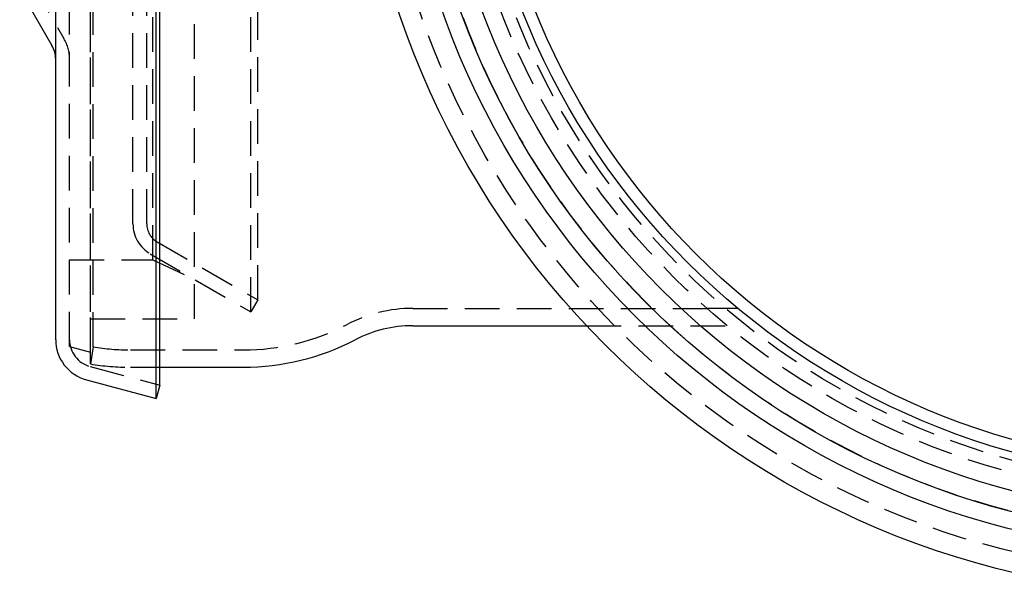
# Model space of a CAD drawing. Extents: x 3117 to 3779, y 1175 to 2044.
# Drawn here: x 3128 to 3270, y 1175 to 1258 of the extents above; entities that cross this region are included whole.
import ezdxf

# ---------------------------------------------------------------- set-up
doc = ezdxf.new("R2010")
doc.units = 0
doc.header["$LTSCALE"] = 20
doc.linetypes.add('VERDECKT', pattern=[0.375, 0.25, -0.125])
doc.layers.get('0').update_dxf_attribs({"linetype": 'CONTINUOUS'})
doc.layers.add('STEMPEL', color=3, linetype='CONTINUOUS')

# ---------------------------------------------------------------- blocks, each defined once
blk = doc.blocks.new('A$CD7F80307')
at = {"linetype": 'CONTINUOUS'}
for p, q in [((2679.3, 1701.77), (2679.3, 1891.77)), ((2679.82, 1703.7), (2679.82, 1889.84)), ((2664.82, 1710.25), (2664.82, 1883.29)), ((2659.62, 1760.77), (2664.28, 1752.7)), ((2716.32, 1712.27), (2741.39, 1712.27)), ((2679.82, 1706.27), (2691.88, 1706.27)), ((2669.27, 1704.46), (2679.3, 1701.77)), ((2679.82, 1703.7), (2679.3, 1701.77))]:
    blk.add_line(p, q, dxfattribs=at)
at = {"color": 1, "linetype": 'VERDECKT'}
for p, q in [((2669.82, 1706.75), (2669.82, 1886.79)), ((2669.82, 1708.47), (2669.82, 1885.07)), ((2666.82, 1709.27), (2666.82, 1884.27)), ((2670.23, 1709.22), (2670.23, 1884.32)), ((2684.82, 1713.27), (2684.82, 1880.27)), ((2692.96, 1714.27), (2692.96, 1879.27)), ((2693.96, 1716), (2693.96, 1877.54)), ((2678.82, 1721.77), (2678.82, 1871.77)), ((2675.96, 1726.97), (2675.96, 1866.57)), ((2677.96, 1726.97), (2677.96, 1866.57)), ((2661.35, 1761.77), (2666.01, 1753.7)), ((2679.46, 1724.37), (2693.96, 1716)), ((2666.82, 1721.77), (2678.82, 1721.77)), ((2678.46, 1722.64), (2692.96, 1714.27)), ((2678.82, 1721.77), (2684.82, 1718.97)), ((2693.96, 1716), (2692.96, 1714.27)), ((2716.32, 1714.77), (2758.75, 1714.77)), ((2763.2, 1714.77), (2758.75, 1714.77)), ((2669.82, 1713.27), (2684.82, 1713.27)), ((2741.39, 1712.27), (2761.68, 1712.27)), ((2666.82, 1709.27), (2669.82, 1708.47)), ((2670.23, 1709.22), (2669.82, 1706.75)), ((2675.6, 1708.77), (2691.88, 1708.77)), ((2669.78, 1706.39), (2679.82, 1703.7)), ((2675.6, 1706.27), (2679.82, 1706.27))]:
    blk.add_line(p, q, dxfattribs=at)
at = {"linetype": 'CONTINUOUS'}
for radius in [123.4, 117.41, 114.92, 112, 106.6, 104.86]:
    blk.add_circle((2831.32, 1796.77), radius, dxfattribs=at)
at = {"color": 1, "linetype": 'VERDECKT'}
for radius in [120.5, 114.9, 109.5, 107.75]:
    blk.add_circle((2831.32, 1796.77), radius, dxfattribs=at)
at = {"linetype": 'CONTINUOUS'}
for centre, radius, start, end in [((2660.82, 1750.7), 4, 0, 30), ((2716.32, 1694.27), 18, 90, 117.5272), ((2670.82, 1710.25), 6, 180, 255), ((2691.82, 1741.27), 35, 270.0943, 297.5272)]:
    blk.add_arc(centre, radius, start, end, dxfattribs=at)
at = {"color": 1, "linetype": 'VERDECKT'}
for centre, radius, start, end in [((2660.82, 1750.7), 6, 0, 30), ((2680.96, 1726.97), 5, 180, 240), ((2680.96, 1726.97), 3, 180, 240), ((2716.32, 1694.27), 20.5, 90, 117.5272), ((2691.82, 1741.27), 32.5, 270.1016, 297.5272), ((2670.82, 1710.25), 4, 180, 255), ((2675.6, 1741.27), 32.5, 260.4893, 270), ((2675.6, 1741.27), 35, 260.4893, 270)]:
    blk.add_arc(centre, radius, start, end, dxfattribs=at)

msp = doc.modelspace()

# ---------------------------------------------------------------- block references
at = {"layer": 'STEMPEL'}
msp.add_blockref('A$CD7F80307', (468.65, -498.01, -276.11), dxfattribs=at)

doc.saveas('drawing.dxf')
